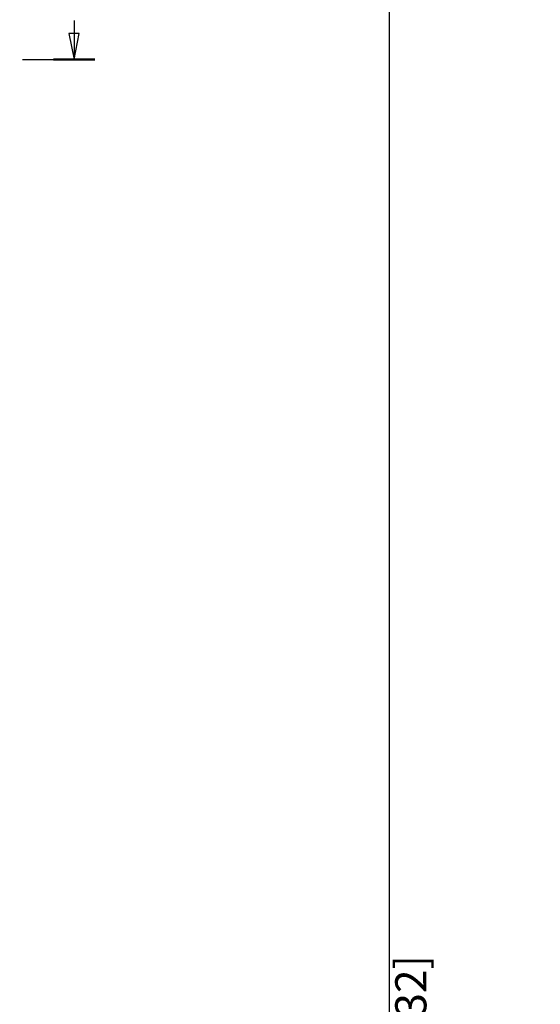
# Model space of a CAD drawing. Units: millimetres. Extents: x 0 to 5940, y 0 to 4200.
# Drawn here: x 4611 to 5113, y 2658 to 3606 of the extents above; entities that cross this region are included whole.
import ezdxf

# ---------------------------------------------------------------- set-up
doc = ezdxf.new("R2010")
doc.units = ezdxf.units.MM
doc.header["$LTSCALE"] = 10
doc.linetypes.add('CHAIN', pattern=[0.3543, 0.2362, -0.0295, 0.0591, -0.0295])
doc.linetypes.add('LONG_DASH_DOTTED', pattern=[0.3001, 0.2362, -0.0295, 0.0049, -0.0295])
doc.layers.add('Cotes(ISO)', color=7, linetype='Continuous', lineweight=18)
doc.layers.add('Lignes des vues en coupe(ISO)', color=7, linetype='LONG_DASH_DOTTED', lineweight=25)
doc.styles.add('MANTION', font='arial.ttf')
doc.dimstyles.new('Plan commercial', dxfattribs={"dimscale": 10, "dimtxt": 3, "dimasz": 2.5, "dimexe": 3, "dimexo": 1, "dimgap": 0.762, "dimtad": 1, "dimrnd": 1e-08, "dimtxsty": 'MANTION', "dimcen": 0.09, "dimdle": 10, "dimclrd": 7, "dimclre": 7, "dimclrt": 154, "dimazin": 2, "dimtfac": 0.5, "dimtmove": 0, "dimatfit": 3, "dimfxl": 0, "dimtolj": 1, "dimlwd": 25, "dimlwe": 25, "dimarcsym": 0})

# ---------------------------------------------------------------- blocks, each defined once
blk = doc.blocks.new('SectionConversion2D1')
at = {"layer": 'Lignes des vues en coupe(ISO)', "linetype": 'Continuous'}
for p, q in [((466.375, 360.511), (466.375, 359.247)), ((465.875, 359.247), (466.375, 356.747)), ((466.875, 359.247), (465.875, 359.247)), ((466.375, 359.247), (466.375, 356.747)), ((466.375, 356.747), (466.875, 359.247))]:
    blk.add_line(p, q, dxfattribs=at)
at = {"layer": 'Lignes des vues en coupe(ISO)', "linetype": 'CHAIN', "ltscale": 16.852262}
blk.add_line((118.086, 356.747), (468.36, 356.747), dxfattribs=at)
at = {"layer": 'Lignes des vues en coupe(ISO)', "linetype": 'Continuous', "lineweight": 50}
blk.add_line((464.39, 356.747), (468.36, 356.747), dxfattribs=at)
at = {"layer": 'Lignes des vues en coupe(ISO)', "linetype": 'Continuous', "flags": 128}
blk.add_lwpolyline([(465.875, 359.247), (466.375, 356.747)], dxfattribs=at)
at = {"layer": 'Lignes des vues en coupe(ISO)'}
blk.add_solid([(465.875, 359.247), (466.375, 356.747), (466.875, 359.247), (465.875, 359.247)], dxfattribs=at)
blk = doc.blocks.new('*D7')
at = {"layer": 'Cotes(ISO)', "color": 7, "linetype": 'Continuous', "lineweight": 25}
for p, q in [((4599.66, 3704.77), (4997.37, 3704.77)), ((4967.37, 1592.17), (4967.37, 3679.77)), ((4485.66, 1567.17), (4997.37, 1567.17))]:
    blk.add_line(p, q, dxfattribs=at)
at = {"layer": 'Cotes(ISO)', "color": 7, "linetype": 'Continuous'}
for points in [[(4963.21, 3679.77), (4971.54, 3679.77), (4967.37, 3704.77)], [(4963.21, 1592.17), (4971.54, 1592.17), (4967.37, 1567.17)]]:
    blk.add_solid(points, dxfattribs=at)
at = {"layer": 'Defpoints', "color": 0, "linetype": 'Continuous'}
for p in [(4589.66, 3704.77), (4967.37, 3704.77), (4475.66, 1567.17)]:
    blk.add_point(p, dxfattribs=at)
at = {"layer": 'Cotes(ISO)', "color": 154, "linetype": 'Continuous', "lineweight": 25, "insert": (4922.89, 2539.31), "char_height": 30, "attachment_point": 1, "rotation": 90, "style": 'MANTION'}
blk.add_mtext('\\A1; 2138\\P[84 5/32]', dxfattribs=at)

msp = doc.modelspace()

# ---------------------------------------------------------------- block references
at = {"layer": 'Lignes des vues en coupe(ISO)', "xscale": 10, "yscale": 10, "zscale": 10}
msp.add_blockref('SectionConversion2D1', (0, 0), dxfattribs=at)

# ---------------------------------------------------------------- dimensions: what is measured, and where the dimension line sits
at = {"layer": 'Cotes(ISO)', "color": 7, "linetype": 'Continuous', "lineweight": 25}
dim = msp.add_linear_dim(base=(4967.375, 3704.774), p1=(4475.661, 1567.174), p2=(4589.661, 3704.774), angle=90, text=' <>\\X[84 5/32]', dimstyle='Plan commercial', override={"dimdec": 0, "dimpost": '\\X', "dimtp": 0, "dimtm": 0, "dimtdec": 2, "dimtofl": 0, "dimatfit": 1, "dimtvp": -0.25}, dxfattribs=at)
dim.commit()
dim.dimension.update_dxf_attribs({"geometry": '*D7', "text_midpoint": (4967.375, 2618.09), "dimtype": 160})

doc.saveas('drawing.dxf')
